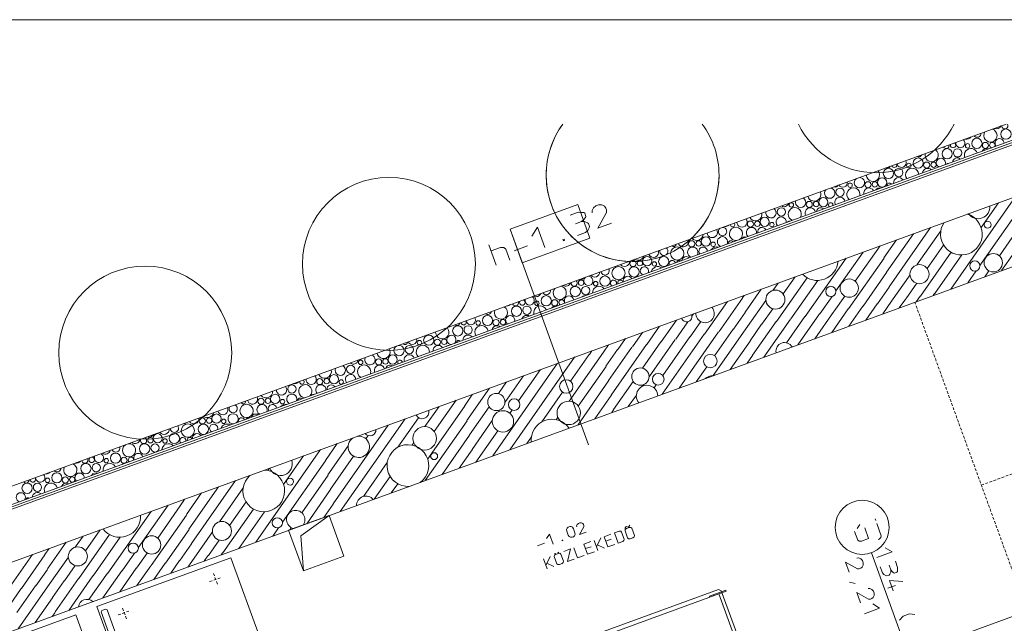
# Model space of a CAD drawing. Units: millimetres. Extents: x 0 to 84150, y 0 to 59010.
# Drawn here: x 18382 to 36608, y 47843 to 59010 of the extents above; entities that cross this region are included whole.
import ezdxf

# ---------------------------------------------------------------- set-up
doc = ezdxf.new("R2010")
doc.units = ezdxf.units.MM
doc.linetypes.add('AUSGEZOGEN', pattern=[0, 0])
doc.linetypes.add('GESTRICHELT', pattern=[80, 50, -30])
for name, color, linetype, lineweight in [('1', 18, 'AUSGEZOGEN', 15), ('10', 254, 'AUSGEZOGEN', 15), ('3', 5, 'AUSGEZOGEN', 15), ('4', 252, 'AUSGEZOGEN', 15), ('5', 171, 'AUSGEZOGEN', 15)]:
    doc.layers.add(name, color=color, linetype=linetype, lineweight=lineweight)

msp = doc.modelspace()

# ---------------------------------------------------------------- linework, layer by layer
at = {"layer": '1', "linetype": 'AUSGEZOGEN'}
for p, q in [((0, 59010), (83900, 59010)), ((12973.05, 45783.35), (44009.53, 57079.72)), ((40500.93, 57079.72), (13540.85, 47267.03))]:
    msp.add_line(p, q, dxfattribs=at)
for centre in [(25216.5, 54492.33), (20706.17, 52850)]:
    msp.add_circle(centre, 1600, dxfattribs=at)
for centre, radius, start, end in [((29726.77, 56134.62), 1600, 143.794176, 359.996176), ((29726.77, 56134.62), 1600, 0, 36.205), ((34237.05, 57776.95), 1599.98, 205.834593, 334.164593)]:
    msp.add_arc(centre, radius, start, end, dxfattribs=at)
at = {"layer": '10', "linetype": 'AUSGEZOGEN'}
for p, q in [((19809.5, 48151.88), (22290.32, 49054.88)), ((22290.32, 49054.88), (22837.6, 47551.35)), ((28799.52, 47552.62), (31317.93, 48469.32)), ((28845.7, 47484.35), (31458.1, 48435.15)), ((31451.2, 48453.87), (31150.5, 48344.53)), ((31150.5, 48344.53), (31157.3, 48325.73)), ((31225.65, 48371.88), (31232.5, 48353.02)), ((31317.93, 48469.32), (31369.2, 48445.35)), ((31326.53, 48387.27), (31983.18, 46583.07)), ((32053.25, 46565.95), (31369.2, 48445.35)), ((31458.1, 48435.15), (31451.2, 48453.87)), ((20356.78, 46648.47), (19809.5, 48151.88)), ((16942.3, 47095.4), (19423.1, 47998.42)), ((19423.1, 47998.42), (19970.33, 46494.83)), ((19888.18, 48052.83), (19900.13, 48078.47)), ((19888.18, 48052.83), (20351.97, 46778.6)), ((19900.13, 48078.47), (19975.3, 48105.75)), ((19975.3, 48105.75), (20000.9, 48093.82)), ((20000.9, 48093.82), (20464.73, 46819.62))]:
    msp.add_line(p, q, dxfattribs=at)
at = {"layer": '10', "linetype": 'GESTRICHELT'}
for p, q in [((21897.45, 48613.95), (22122.98, 48696.02)), ((21969.18, 48767.67), (22051.25, 48542.22)), ((20359.8, 47926.6), (20277.73, 48152)), ((20206, 47998.28), (20431.52, 48080.33))]:
    msp.add_line(p, q, dxfattribs=at)
at = {"layer": '3', "linetype": 'AUSGEZOGEN'}
for p, q in [((28571.1, 55392.89), (28721.45, 55447.61)), ((28778.87, 55445.81), (28721.45, 55447.61)), ((28822.01, 55441.64), (28778.87, 55445.81)), ((28841.76, 55428.97), (28822.01, 55441.64)), ((28862.74, 55371.33), (28841.76, 55428.97)), ((29004.41, 55527.9), (28980.42, 55479.44)), ((28981.65, 55434.48), (28980.42, 55479.44)), ((29047.23, 55566.19), (29004.41, 55527.9)), ((29097.35, 55584.43), (29047.23, 55566.19)), ((29083.8, 55153.82), (29246.24, 55445.65)), ((29154.76, 55582.62), (29097.35, 55584.43)), ((29204.29, 55560.92), (29154.76, 55582.62)), ((29232.25, 55525.69), (29204.29, 55560.92)), ((29232.25, 55525.69), (29245.02, 55490.61)), ((29245.02, 55490.61), (29246.24, 55445.65)), ((28669.87, 55235.87), (28783.47, 55277.22)), ((28783.47, 55277.22), (28826.3, 55315.5)), ((28839.98, 55277.92), (28783.47, 55277.22)), ((28826.3, 55315.5), (28855.75, 55348.93)), ((28890.41, 55253.71), (28839.98, 55277.92)), ((28855.75, 55348.93), (28862.74, 55371.33)), ((28911.07, 55238.52), (28890.41, 55253.71)), ((28931.14, 55183.4), (28911.07, 55238.52)), ((29334.4, 55245.04), (29083.8, 55153.82)), ((27459.85, 55133.35), (28911.17, 51145.95)), ((27966.32, 55172.77), (27860.35, 55006.49)), ((28103.13, 54796.89), (27966.32, 55172.77)), ((28707.9, 55017.01), (28858.26, 55071.74)), ((28858.26, 55071.74), (28901.08, 55110.02)), ((28901.08, 55110.02), (28925.07, 55158.48)), ((28925.07, 55158.48), (28931.14, 55183.4)), ((28438.32, 54941.59), (28461.7, 54950.1)), ((28445.61, 54921.54), (28438.32, 54941.59)), ((28469, 54930.06), (28445.61, 54921.54)), ((28461.7, 54950.1), (28469, 54930.06)), ((27067.51, 54845.63), (27204.32, 54469.75)), ((27108.56, 54732.86), (27282.3, 54796.1)), ((27342.15, 54798.02), (27282.3, 54796.1)), ((27380.13, 54766.44), (27342.15, 54798.02)), ((27454.92, 54560.96), (27380.13, 54766.44)), ((27532.79, 54736.87), (27783.39, 54828.08)), ((34218.13, 49773.74), (34228.39, 49745.55)), ((28505.95, 49580.32), (28516.23, 49603.93)), ((28508.1, 49548.48), (28505.95, 49580.32)), ((28516.23, 49603.93), (28537.58, 49623.05)), ((28537.58, 49623.05), (28562.57, 49632.15)), ((28562.57, 49632.15), (28591.21, 49631.22)), ((28591.21, 49631.22), (28615.93, 49620.36)), ((28615.93, 49620.36), (28633.08, 49593.96)), ((28633.08, 49593.96), (28660.44, 49518.79)), ((28703.7, 49672.16), (28691.75, 49647.95)), ((28692.38, 49625.48), (28691.75, 49647.95)), ((28725.04, 49691.28), (28703.7, 49672.16)), ((28750.04, 49700.38), (28725.04, 49691.28)), ((28743.46, 49485.15), (28824.38, 49630.95)), ((28778.68, 49699.46), (28750.04, 49700.38)), ((28803.4, 49688.59), (28778.68, 49699.46)), ((28817.36, 49670.97), (28803.4, 49688.59)), ((28817.36, 49670.97), (28823.74, 49653.43)), ((28823.74, 49653.43), (28824.38, 49630.95)), ((29585.72, 49599.8), (29610.84, 49634.49)), ((29591.35, 49579.15), (29586.98, 49554.86)), ((29615.27, 49596.37), (29591.35, 49579.15)), ((29652.37, 49624.06), (29610.84, 49634.49)), ((29615.27, 49596.37), (29665.26, 49614.57)), ((29677.49, 49658.75), (29652.37, 49624.06)), ((29665.26, 49614.57), (29694.66, 49616.75)), ((29711.96, 49600.35), (29694.66, 49616.75)), ((29759.84, 49468.79), (29711.96, 49600.35)), ((33931.21, 49669.31), (33885.66, 49599.52)), ((34024.64, 49607.54), (34096.46, 49410.2)), ((34330.99, 49463.64), (34248.91, 49689.17)), ((28185.96, 49495.08), (28133.16, 49412.01)), ((28254.37, 49307.14), (28185.96, 49495.08)), ((28535.46, 49473.3), (28508.1, 49548.48)), ((28554.29, 49447.52), (28535.46, 49473.3)), ((28577.34, 49436.04), (28554.29, 49447.52)), ((28605.98, 49435.11), (28577.34, 49436.04)), ((28630.97, 49444.21), (28605.98, 49435.11)), ((28652.32, 49463.33), (28630.97, 49444.21)), ((28664.27, 49487.54), (28652.32, 49463.33)), ((28660.44, 49518.79), (28664.27, 49487.54)), ((28743.46, 49485.15), (28868.43, 49530.64)), ((29139.52, 49423.21), (29059.23, 49254.94)), ((29202.01, 49445.96), (29326.99, 49491.44)), ((29270.41, 49258.02), (29202.01, 49445.96)), ((29233.02, 49360.76), (29333, 49397.15)), ((29389.48, 49514.19), (29476.13, 49545.73)), ((29389.48, 49514.19), (29457.88, 49326.25)), ((29506.44, 49545.41), (29476.13, 49545.73)), ((29524.49, 49532.12), (29506.44, 49545.41)), ((29572.83, 49399.3), (29524.49, 49532.12)), ((29567.55, 49377.52), (29572.83, 49399.3)), ((29586.98, 49554.86), (29634.86, 49423.3)), ((29634.86, 49423.3), (29653.82, 49407.5)), ((29683.68, 49408.43), (29653.82, 49407.5)), ((29683.68, 49408.43), (29733.67, 49426.63)), ((29733.67, 49426.63), (29757.14, 49445.1)), ((29759.84, 49468.79), (29757.14, 49445.1)), ((33893.47, 49383.15), (33836.7, 49539.14)), ((34096.46, 49410.2), (33963.65, 49361.86)), ((34291.6, 49400.35), (34271.55, 49393.06)), ((34323.71, 49429.07), (34291.6, 49400.35)), ((34330.99, 49463.64), (34323.71, 49429.07)), ((27969.87, 49277.37), (28094.84, 49322.86)), ((28421.52, 49379.33), (28433.19, 49383.58)), ((28425.17, 49369.31), (28421.52, 49379.33)), ((28436.84, 49373.55), (28425.17, 49369.31)), ((28433.19, 49383.58), (28436.84, 49373.55)), ((28452.13, 49173.02), (28577.11, 49218.51)), ((28577.11, 49218.51), (28520.54, 48985.09)), ((28639.6, 49241.26), (28708.01, 49053.32)), ((28827.07, 49309.49), (28952.05, 49354.98)), ((28895.48, 49121.55), (28827.07, 49309.49)), ((28858.08, 49224.29), (28958.06, 49260.68)), ((29014.54, 49377.72), (29082.94, 49189.78)), ((29078.74, 49294.67), (29207.92, 49235.27)), ((29395.39, 49303.51), (29270.41, 49258.02)), ((29457.88, 49326.25), (29544.53, 49357.79)), ((29544.53, 49357.79), (29567.55, 49377.52)), ((33923.1, 49364.13), (33893.47, 49383.15)), ((33963.65, 49361.86), (33923.1, 49364.13)), ((34529.76, 49162.5), (34405.06, 49241.98)), ((28077.2, 49036.56), (28145.6, 48848.62)), ((28202.18, 49082.05), (28121.89, 48913.77)), ((28279.06, 49101.52), (28274.7, 49077.23)), ((28274.7, 49077.23), (28322.58, 48945.67)), ((28302.99, 49118.74), (28279.06, 49101.52)), ((28296.15, 49137.54), (28287.82, 49134.5)), ((28287.82, 49134.5), (28290.1, 49128.24)), ((28290.1, 49128.24), (28298.43, 49131.27)), ((28298.43, 49131.27), (28296.15, 49137.54)), ((28302.99, 49118.74), (28352.98, 49136.94)), ((28354.48, 49158.76), (28346.14, 49155.73)), ((28346.14, 49155.73), (28348.42, 49149.47)), ((28348.42, 49149.47), (28356.76, 49152.5)), ((28352.98, 49136.94), (28382.38, 49139.12)), ((28356.76, 49152.5), (28354.48, 49158.76)), ((28399.68, 49122.72), (28382.38, 49139.12)), ((28447.56, 48991.16), (28399.68, 49122.72)), ((28645.52, 49030.58), (28520.54, 48985.09)), ((28708.01, 49053.32), (28832.98, 49098.81)), ((29020.45, 49167.04), (28895.48, 49121.55)), ((33881.09, 49051.29), (33914.81, 49052.21)), ((33951.15, 49034.23), (33914.81, 49052.21)), ((33979.87, 49002.11), (33951.15, 49034.23)), ((34247.85, 49059.89), (34529.76, 49162.5)), ((28141.39, 48953.51), (28270.58, 48894.11)), ((28322.58, 48945.67), (28341.54, 48929.87)), ((28371.4, 48930.8), (28341.54, 48929.87)), ((28371.4, 48930.8), (28421.39, 48949)), ((28421.39, 48949), (28444.86, 48967.47)), ((28444.86, 48967.47), (28447.56, 48991.16)), ((33670.6, 48974.68), (33739, 48786.74)), ((33670.6, 48974.68), (33889.46, 48852.86)), ((33923.18, 48853.78), (33889.46, 48852.86)), ((33949.5, 48863.35), (33923.18, 48853.78)), ((33949.5, 48863.35), (33975.92, 48884.32)), ((33975.92, 48884.32), (33992.2, 48921.46)), ((33993.55, 48964.52), (33979.87, 49002.11)), ((33992.2, 48921.46), (33993.55, 48964.52)), ((34310.33, 48888.24), (34351.37, 48775.48)), ((34474.47, 48916.77), (34505.48, 48831.57)), ((34592.24, 48990.85), (34633.28, 48878.08)), ((34631.92, 48835.02), (34633.28, 48878.08)), ((34351.37, 48775.48), (34380.08, 48743.36)), ((34380.08, 48743.36), (34416.43, 48725.38)), ((34416.43, 48725.38), (34435.11, 48720.82)), ((34435.11, 48720.82), (34476.46, 48735.87)), ((34476.46, 48735.87), (34487.84, 48751.37)), ((34487.84, 48751.37), (34506, 48789.19)), ((34505.48, 48831.57), (34534.2, 48799.46)), ((34506, 48789.19), (34505.48, 48831.57)), ((34534.2, 48799.46), (34559.26, 48777.36)), ((34559.26, 48777.36), (34576.07, 48772.13)), ((34576.07, 48772.13), (34619.29, 48787.86)), ((34619.29, 48787.86), (34628.8, 48802.67)), ((34628.8, 48802.67), (34631.92, 48835.02)), ((33740.54, 48607.1), (33846.09, 48580.24)), ((34086.3, 48487.48), (34120.02, 48488.4)), ((34156.36, 48470.41), (34120.02, 48488.4)), ((34453.97, 48493.57), (34594.93, 48544.88)), ((34484.35, 48632.33), (34552.75, 48444.39)), ((34729.5, 48613.72), (34484.35, 48632.33)), ((33875.81, 48410.86), (33944.21, 48222.93)), ((33875.81, 48410.86), (34094.68, 48289.04)), ((34154.71, 48299.54), (34128.39, 48289.96)), ((34154.71, 48299.54), (34181.13, 48320.51)), ((34185.08, 48438.3), (34156.36, 48470.41)), ((34181.13, 48320.51), (34197.41, 48357.65)), ((34198.76, 48400.71), (34185.08, 48438.3)), ((34197.41, 48357.65), (34198.76, 48400.71)), ((34018.55, 48018.7), (34300.46, 48121.3)), ((34128.39, 48289.96), (34094.68, 48289.04)), ((34300.46, 48121.3), (34175.75, 48200.78)), ((34669.22, 47902.19), (34737.38, 47978.08)), ((34737.38, 47978.08), (34850.14, 48019.12)), ((34951.13, 48004.8), (34850.14, 48019.12))]:
    msp.add_line(p, q, dxfattribs=at)
at = {"layer": '4', "linetype": 'AUSGEZOGEN'}
for p, q in [((15583.58, 48989.6), (37811, 57079.72)), ((37811, 57079.72), (15583.58, 48989.6)), ((37694.1, 57079.72), (15599.1, 49037.8)), ((15614.57, 49086), (37577.13, 57079.72)), ((15734.57, 49470.2), (36641.57, 57079.72)), ((36641.57, 57079.72), (15734.57, 49470.2)), ((15898.38, 48125.12), (40500.93, 57079.72)), ((40500.93, 57079.72), (15898.38, 48125.12)), ((36815.37, 55738.28), (35615.37, 54024.53)), ((36954.9, 55602.8), (36157.4, 54463.92)), ((36500.85, 55623.8), (36179.57, 55165)), ((37002, 55335.42), (36515.9, 54641.15)), ((34928.2, 55051.42), (34427.98, 54337)), ((35242.78, 55165.87), (34475.12, 54069.62)), ((35432, 55101.48), (34991.37, 54472.15)), ((37049.18, 55068.07), (36558.92, 54367.95)), ((34613.7, 54936.95), (34380.85, 54604.4)), ((33992.45, 54710.83), (33490.25, 53993.63)), ((34306.98, 54825.28), (33848.72, 54170.87)), ((35624.3, 54706.67), (35057.05, 53896.55)), ((35484.38, 54841.53), (35179.92, 54406.75)), ((33677.93, 54596.35), (32924.6, 53520.52)), ((34382, 54597.75), (33726.77, 53661.95)), ((35824.1, 54657.33), (35324.4, 53943.68)), ((34429.18, 54330.4), (33994.12, 53709.13)), ((36086.2, 54362.2), (35929.9, 54139)), ((36322.4, 54364.83), (36244.4, 54253.47)), ((32419.8, 54138.42), (32324.18, 54001.88)), ((32957.13, 54236.4), (32389.85, 53426.23)), ((32734.32, 54252.92), (32512.78, 53936.42)), ((33156.93, 54187), (32657.25, 53473.4)), ((34862.53, 54288.2), (34522.3, 53802.22)), ((34988.5, 54133.35), (34789.65, 53849.4)), ((31807.98, 53599.32), (32105.3, 54023.95)), ((34476.3, 54063), (34261.53, 53756.27)), ((31484, 53797.83), (31059.6, 53191.67)), ((31761.98, 53860.07), (31326.98, 53238.82)), ((31790.77, 53909.48), (31760.8, 53866.72)), ((32195.37, 53817.88), (31855.12, 53331.95)), ((33419.05, 53891.93), (33192, 53567.67)), ((33655.25, 53894.55), (33459.38, 53614.83)), ((34522.3, 53802.22), (34357.3, 53566.6)), ((34783.05, 53848.23), (34664, 53678.23)), ((35050.4, 53895.35), (34978.52, 53792.73)), ((35317.8, 53942.52), (35293.05, 53907.2)), ((31809.12, 53592.73), (31594.32, 53285.95)), ((32321.33, 53663.07), (32122.5, 53379.13)), ((33452.78, 53613.68), (33099.18, 53108.68)), ((33720.12, 53660.8), (33413.7, 53223.15)), ((33987.53, 53707.95), (33728.2, 53337.62)), ((34254.9, 53755.12), (34042.78, 53452.12)), ((30540.45, 53454.4), (30257.45, 53050.23)), ((30751.9, 53421.63), (30524.85, 53097.4)), ((30988.1, 53424.22), (30792.2, 53144.53)), ((30854.97, 53568.87), (30823.1, 53523.35)), ((32383.25, 53425.07), (31948.25, 52803.8)), ((32650.65, 53472.22), (32155.6, 52765.23)), ((32918, 53519.35), (32577.33, 53032.83)), ((33185.37, 53566.53), (32784.65, 52994.2)), ((29911.4, 53225.42), (29722.7, 52955.95)), ((30225.93, 53339.93), (29990.1, 53003.07)), ((31320.37, 53237.67), (30590.77, 52195.73)), ((31855.12, 53331.95), (31219.8, 52424.62)), ((31587.73, 53284.8), (31243.05, 52792.52)), ((32115.9, 53377.92), (31901.1, 53071.2)), ((29596.9, 53110.95), (29455.32, 52908.8)), ((30250.85, 53049.08), (29910.17, 52562.55)), ((30518.2, 53096.23), (30031.57, 52401.2)), ((31052.98, 53190.52), (30276.25, 52081.23)), ((30785.6, 53143.35), (30284.32, 52427.48)), ((31902.25, 53064.55), (31534.32, 52539.13)), ((29187.93, 52861.67), (28551.2, 51952.33)), ((28975.6, 52884.83), (28927.18, 52815.68)), ((29282.38, 52996.48), (29187.93, 52861.67)), ((29448.72, 52907.62), (29233.92, 52600.87)), ((29716.1, 52954.8), (29281.1, 52333.52)), ((29983.45, 53001.93), (29328.2, 52066.15)), ((28653.2, 52767.35), (27453.3, 51053.75)), ((28920.57, 52814.53), (28575.9, 52322.22)), ((28661.1, 52770.35), (28659.8, 52768.52)), ((31949.4, 52797.2), (31848.85, 52653.6)), ((28338.78, 52653.07), (27138.78, 50939.27)), ((28024.25, 52538.6), (27617.18, 51957.15)), ((29235.1, 52594.27), (28722.2, 51861.82)), ((31099.77, 52587.92), (30905.3, 52310.15)), ((27395.2, 52309.62), (27243, 52092.27)), ((27709.72, 52424.13), (27364.4, 51930.92)), ((29282.25, 52326.93), (28711.4, 51511.67)), ((29739.38, 52318.63), (29375.37, 51798.75)), ((27080.7, 52195.15), (26661.05, 51595.83)), ((29932.53, 52259.75), (29910.7, 52228.55)), ((30165.5, 52257.75), (30123.7, 52198.07)), ((26459.4, 51969.03), (26055.05, 51391.55)), ((26766.17, 52080.68), (26613.9, 51863.23)), ((28432.58, 52117.6), (28049.77, 51570.87)), ((29329.38, 52059.53), (29025.93, 51626.15)), ((29796.57, 52065.62), (29647.2, 51852.27)), ((26144.9, 51854.55), (25884.05, 51482.03)), ((26615.1, 51856.6), (25934.1, 50884.03)), ((27072.2, 51848.33), (26708.2, 51328.47)), ((27265.37, 51789.48), (27243.52, 51758.28)), ((27498.32, 51787.48), (27456.53, 51727.8)), ((29376.53, 51792.15), (29340.45, 51740.62)), ((25515.85, 51625.6), (24315.85, 49911.8)), ((25765.4, 51647.33), (25382.58, 51100.55)), ((26662.2, 51589.22), (25888.45, 50484.2)), ((27129.4, 51595.33), (26755.32, 51061.08)), ((28343.78, 51656.02), (28311.93, 51610.55)), ((25201.33, 51511.13), (24182.45, 50056.02)), ((27230.93, 51405.6), (26824.25, 50824.8)), ((24831.17, 51317.15), (24789.38, 51257.48)), ((26709.38, 51321.82), (26203, 50598.68)), ((27853.65, 51290.8), (27767.85, 51168.23)), ((23951, 51056.02), (22751, 49342.27)), ((24257.78, 51167.67), (24041.05, 50858.15)), ((24462.25, 51125.02), (24088.18, 50590.8)), ((25676.57, 51185.73), (25644.77, 51140.28)), ((26756.5, 51054.48), (26517.53, 50713.15)), ((24042.2, 50851.55), (23244.72, 49712.67)), ((23636.5, 50941.55), (23266.9, 50413.75)), ((24563.78, 50935.33), (24135.32, 50323.42)), ((23007.45, 50712.6), (22977.6, 50670)), ((25186.5, 50820.52), (24745.85, 50191.2)), ((24089.32, 50584.2), (23603.2, 49889.93)), ((25238.85, 50560.55), (24944.9, 50140.75)), ((22063.85, 50369.15), (21515.3, 49585.75)), ((22378.38, 50483.63), (21562.45, 49318.35)), ((22519.32, 50350.2), (22078.65, 49720.92)), ((24136.5, 50316.8), (23694.57, 49685.68)), ((25378.8, 50425.73), (25259.4, 50255.23)), ((25578.58, 50376.35), (25573.92, 50369.72)), ((21434.8, 50140.23), (21421, 50120.52)), ((21749.32, 50254.67), (21468.18, 49853.12)), ((21128.1, 50028.55), (20577.58, 49242.35)), ((21422.18, 50113.87), (20936.05, 49419.62)), ((22711.6, 49955.42), (22144.38, 49145.28)), ((22571.7, 50090.28), (22267.25, 49655.47)), ((24183.65, 50049.43), (24009.1, 49800.15)), ((20813.52, 49914.08), (20011.93, 48769.27)), ((21469.32, 49846.53), (20814.1, 48910.73)), ((22911.4, 49906.02), (22436.5, 49227.8)), ((24110.8, 49837.2), (23359.05, 49563.55)), ((24110.8, 49837.2), (23583.98, 49460.95)), ((24384.4, 49085.42), (24110.8, 49837.2)), ((21516.45, 49579.13), (21081.45, 48957.88)), ((23173.52, 49610.95), (23065.52, 49456.75)), ((23409.72, 49613.6), (23380.05, 49571.2)), ((19555.45, 49456.2), (19411.5, 49250.6)), ((20044.45, 49485.15), (19477.17, 48675)), ((19600.1, 49185.2), (19869.97, 49570.68)), ((20244.25, 49435.75), (19744.57, 48722.12)), ((21949.85, 49536.93), (21609.6, 49051)), ((23359.05, 49563.55), (23632.65, 48811.8)), ((23632.65, 48811.8), (23583.98, 49460.95)), ((18926.4, 49227.22), (18848.12, 49115.42)), ((18895.3, 48848.07), (19240.92, 49341.72)), ((21563.6, 49311.75), (21348.85, 49005)), ((22075.8, 49382.12), (21876.98, 49098.12)), ((18619.65, 49115.6), (18146.9, 48440.42)), ((18849.3, 49108.82), (18414.3, 48487.55)), ((19282.7, 49066.63), (18942.4, 48580.73)), ((20506.37, 49140.68), (20279.32, 48816.42)), ((20742.58, 49143.28), (20546.7, 48863.55)), ((21609.6, 49051), (21492.93, 48884.35)), ((21870.37, 49096.95), (21799.65, 48996)), ((22137.73, 49144.13), (22114.18, 49110.47)), ((23632.65, 48811.8), (24384.4, 49085.42)), ((19408.65, 48911.8), (19209.8, 48627.83)), ((20540.1, 48862.4), (20234.8, 48426.42)), ((20807.45, 48909.55), (20549.32, 48540.92)), ((21074.85, 48956.72), (20863.85, 48655.4)), ((21342.2, 49003.82), (21178.38, 48769.88)), ((18896.45, 48841.48), (18681.65, 48534.72)), ((19470.57, 48673.82), (19035.57, 48052.55)), ((19737.93, 48720.95), (19291.25, 48083)), ((20005.33, 48768.12), (19664.65, 48281.6)), ((20272.7, 48815.28), (19920.3, 48311.95)), ((18407.7, 48486.4), (17726.4, 47513.42)), ((18675.05, 48533.55), (18330.37, 48041.27)), ((18942.4, 48580.73), (18355.45, 47742.4)), ((19203.2, 48626.67), (18988.4, 48319.93)), ((18989.57, 48313.33), (18669.97, 47856.88)), ((19036.72, 48045.95), (18984.5, 47971.35))]:
    msp.add_line(p, q, dxfattribs=at)
at = {"layer": '4', "linetype": 'GESTRICHELT'}
for p, q in [((42954.8, 31794.07), (34951.53, 53782.88)), ((36182.8, 50400), (38062.2, 51084.03))]:
    msp.add_line(p, q, dxfattribs=at)
at = {"layer": '4', "linetype": 'AUSGEZOGEN'}
for centre, radius in [((36637.78, 56893.15), 95.4), ((35928.18, 56675.55), 41.35), ((36100.37, 56722.08), 94.6), ((36258.45, 56683.82), 57.15), ((35550.37, 56529.15), 95.4), ((35742.4, 56546.8), 76.73), ((34840.77, 56311.55), 41.35), ((35012.98, 56358.07), 94.6), ((35171, 56319.83), 57.15), ((35298.7, 56326.95), 50.15), ((34462.93, 56165.15), 95.4), ((34655, 56182.8), 76.73), ((33753.32, 55947.55), 41.35), ((34083.6, 55955.87), 57.15), ((34211.25, 55962.95), 50.15), ((34346, 55998.4), 85.12), ((33567.6, 55818.8), 76.73), ((32665.93, 55583.6), 41.35), ((32996.2, 55591.88), 57.15), ((33123.85, 55598.95), 50.15), ((33258.6, 55634.43), 85.12), ((32480.17, 55454.83), 76.73), ((31908.78, 55227.88), 57.15), ((32036.45, 55234.95), 50.15), ((32171.17, 55270.42), 85.12), ((32305.93, 55219.6), 41.35), ((36299.2, 55216.4), 64.35), ((30821.37, 54863.87), 57.15), ((30949, 54870.95), 50.15), ((31083.78, 54906.42), 85.12), ((31218.52, 54855.6), 41.35), ((30553.58, 54684.27), 122.45), ((36403.6, 54513.92), 169.73), ((29733.98, 54499.88), 57.15), ((29861.6, 54507), 50.15), ((29996.37, 54542.43), 85.12), ((30131.1, 54491.6), 41.35), ((30303.3, 54538.12), 94.6), ((36063.45, 54453.92), 94.47), ((29466.13, 54320.28), 122.45), ((29753.3, 54345.2), 95.4), ((35038.1, 54302.35), 176.13), ((28774.2, 54143), 50.15), ((29043.7, 54127.6), 41.35), ((29215.9, 54174.13), 94.6), ((33736.4, 54043.6), 169.73), ((28665.85, 53981.2), 95.4), ((28857.93, 53998.82), 76.73), ((32370.93, 53832.03), 176.13), ((33396.3, 53983.63), 94.47), ((27956.25, 53763.6), 41.35), ((28128.5, 53810.12), 94.6), ((28286.53, 53771.93), 57.15), ((27578.45, 53617.22), 95.4), ((27770.52, 53634.83), 76.73), ((26868.85, 53399.62), 41.35), ((27041.05, 53446.13), 94.6), ((27199.12, 53407.92), 57.15), ((27326.77, 53415), 50.15), ((26491.05, 53253.23), 95.4), ((26683.1, 53270.87), 76.73), ((25781.45, 53035.62), 41.35), ((25953.65, 53082.15), 94.6), ((26111.7, 53043.92), 57.15), ((26239.38, 53051), 50.15), ((25595.7, 52906.88), 76.73), ((24694, 52671.63), 41.35), ((25024.3, 52679.93), 57.15), ((25151.93, 52687.03), 50.15), ((25286.7, 52722.48), 85.12), ((31165.85, 52694.13), 125.08), ((24508.25, 52542.88), 76.73), ((29872, 52407.52), 159.67), ((23936.9, 52315.92), 57.15), ((24064.52, 52323.02), 50.15), ((24199.3, 52358.47), 85.12), ((24334, 52307.62), 41.35), ((28498.7, 52223.8), 125.08), ((30202.13, 52358.55), 107.27), ((23420.85, 52178.87), 76.73), ((22849.45, 51951.95), 57.15), ((22977.13, 51959.03), 50.15), ((23111.85, 51994.48), 85.12), ((23246.6, 51943.63), 41.35), ((27204.85, 51937.22), 159.67), ((27534.97, 51888.28), 107.27), ((28545.85, 51735.33), 217.07), ((22581.65, 51772.35), 122.45), ((27326.5, 51578.75), 197.75), ((21762.05, 51587.95), 57.15), ((21889.7, 51595.02), 50.15), ((22024.45, 51630.52), 85.12), ((22159.2, 51579.67), 41.35), ((21494.25, 51408.35), 122.45), ((21781.37, 51433.28), 95.4), ((25878.7, 51265), 217.07), ((20802.3, 51231.02), 50.15), ((20937.05, 51266.53), 85.12), ((21071.77, 51215.68), 41.35), ((21243.98, 51262.15), 94.6), ((20693.98, 51069.27), 95.4), ((20886, 51086.93), 76.73), ((19984.38, 50851.67), 41.35), ((20156.58, 50898.2), 94.6), ((20314.6, 50859.95), 57.15), ((26053.7, 50935.42), 64.35), ((19606.52, 50705.28), 95.4), ((19798.6, 50722.92), 76.73), ((18896.93, 50487.67), 41.35), ((19069.18, 50534.2), 94.6), ((19227.2, 50495.95), 57.15), ((19354.85, 50503.07), 50.15), ((23386.53, 50465.12), 64.35), ((18519.12, 50341.27), 95.4), ((18711.2, 50358.92), 76.73), ((23150.77, 49702.67), 94.47), ((22125.4, 49551.08), 176.13), ((20823.72, 49292.35), 169.73), ((19458.25, 49080.8), 176.13), ((20483.6, 49232.4), 94.47)]:
    msp.add_circle(centre, radius, dxfattribs=at)
for centre, radius, start, end in [((29726.77, 56134.62), 1600, 143.794176, 179.999176), ((29726.77, 56134.62), 1600, 0, 36.205), ((34237.05, 57776.95), 1599.98, 205.834593, 269.999593), ((34237.05, 57776.95), 1600, 270, 334.165), ((36618.45, 57047.83), 57.18, 177.303714, 33.856714), ((36102.4, 56910.8), 76.71, 219.552157, 0.485157), ((36350.65, 56868.23), 122.43, 145.855657, 74.164657), ((36460.37, 57086.02), 94.57, 245.863418, 334.158418), ((35531, 56683.82), 57.12, 207.865985, 12.145985), ((35658.7, 56690.95), 50.17, 164.448378, 55.591378), ((35793.4, 56726.4), 85.07, 170.480102, 49.538102), ((35910.37, 56893.15), 95.42, 251.568849, 328.414849), ((36386.1, 56690.95), 50.15, 323.040981, 256.963981), ((36520.85, 56726.4), 85.08, 359.885516, 220.108516), ((35015, 56546.8), 76.7, 246.365917, 333.628917), ((35263.2, 56504.22), 122.41, 165.471082, 54.499082), ((35990.65, 56504.22), 122.43, 19.158637, 200.867637), ((36277.78, 56529.15), 95.42, 69.882488, 150.146488), ((34571.25, 56326.95), 50.14, 200.795467, 19.190467), ((34706, 56362.4), 85.08, 191.835591, 28.164591), ((35433.4, 56362.4), 85.14, 335.984898, 244.009898), ((35568.18, 56311.55), 41.37, 77.122684, 142.888684), ((35740.37, 56358.07), 94.64, 51.835633, 168.171633), ((34175.8, 56140.23), 122.43, 181.170094, 38.810094), ((34443.6, 56319.83), 57.16, 241.242343, 338.790343), ((34903.2, 56140.23), 122.43, 4.985552, 215.025552), ((35190.37, 56165.15), 95.39, 46.856374, 173.172374), ((25216.5, 54492.33), 1600, 90, 180), ((25216.5, 54492.33), 1600, 0, 90), ((29726.77, 56134.62), 1600, 180, 270), ((29726.77, 56134.62), 1600, 270, 360), ((33618.6, 55998.4), 85.08, 212.066773, 7.958773), ((33925.57, 55994.08), 94.62, 125.332832, 94.679832), ((34480.77, 55947.55), 41.35, 26.732365, 193.253365), ((34652.98, 55994.08), 94.61, 32.24034, 187.78134), ((33088.4, 55776.27), 122.45, 195.498063, 24.499063), ((33375.52, 55801.15), 95.43, 137.777602, 82.212602), ((33483.85, 55962.95), 50.16, 237.545451, 342.446451), ((33815.8, 55776.27), 122.44, 349.78221, 230.20921), ((34102.93, 55801.15), 95.4, 27.953784, 192.051784), ((34295, 55818.8), 76.72, 74.324386, 145.659386), ((32531.17, 55634.43), 85.09, 234.079558, 345.900558), ((32838.12, 55630.07), 94.58, 159.54747, 60.43947), ((33393.32, 55583.6), 41.39, 342.742586, 237.288586), ((33565.57, 55630.07), 94.59, 14.04212, 205.94212), ((32000.97, 55412.27), 122.42, 209.530096, 10.462096), ((32288.1, 55437.2), 95.38, 165.159515, 54.838515), ((32728.4, 55412.27), 122.41, 331.653277, 248.335277), ((33015.52, 55437.2), 95.41, 9.916485, 210.083485), ((33207.6, 55454.83), 76.69, 45.026416, 175.018416), ((35813.45, 55043.02), 385.91, 146.391053, 73.601053), ((36124.2, 55545.95), 217.06, 214.862269, 5.141269), ((31578.52, 55219.6), 41.39, 176.772557, 43.237557), ((31750.73, 55266.08), 94.63, 180.5328, 39.4558), ((32478.12, 55266.08), 94.61, 355.192102, 224.811102), ((32636.2, 55227.88), 57.17, 81.551, 138.461), ((31200.7, 55073.2), 95.42, 185.032423, 34.970423), ((31392.78, 55090.83), 76.71, 125.919737, 94.096737), ((31443.78, 55270.42), 85.11, 265.687519, 314.295519), ((31640.97, 55048.28), 122.42, 297.607477, 282.401477), ((31928.1, 55073.2), 95.43, 350.786411, 229.219411), ((32120.17, 55090.83), 76.69, 21.895746, 198.111746), ((30663.3, 54902.12), 94.62, 199.028567, 20.988567), ((30913.58, 55048.28), 122.44, 224.17937, 355.82237), ((31390.73, 54902.12), 94.63, 332.638812, 247.331812), ((31548.78, 54863.87), 57.19, 40.908831, 179.127831), ((31811.17, 54906.42), 85.12, 75.487024, 144.463024), ((30113.3, 54709.2), 95.45, 203.121345, 16.864345), ((30305.32, 54726.82), 76.7, 165.094086, 54.884086), ((30491.1, 54855.6), 41.35, 219.179228, 0.831228), ((30840.7, 54709.2), 95.39, 326.774699, 253.238699), ((31032.78, 54726.82), 76.68, 359.148136, 220.859136), ((31280.97, 54684.27), 122.41, 72.833609, 147.140609), ((29575.9, 54538.12), 94.63, 217.373669, 2.622669), ((29826.13, 54684.27), 122.4, 240.819459, 339.199459), ((30461.37, 54499.88), 57.18, 10.478706, 209.545706), ((30589, 54507), 50.12, 53.232988, 166.758988), ((30723.78, 54542.43), 85.1, 48.248489, 171.771489), ((33146.3, 54572.75), 385.91, 224.440425, 355.559425), ((20706.17, 52850), 1600, 90, 180), ((20706.17, 52850), 1600, 0, 90), ((25216.5, 54492.33), 1600, 180, 270), ((25216.5, 54492.33), 1600, 270, 360), ((29025.85, 54345.2), 95.4, 221.587651, 358.420651), ((29217.93, 54362.83), 76.73, 189.474599, 30.515599), ((29945.32, 54362.83), 76.71, 331.81459, 248.22059), ((30193.58, 54320.28), 122.45, 53.568066, 166.430066), ((28488.5, 54174.13), 94.65, 237.898369, 342.095369), ((28646.53, 54135.92), 57.19, 166.160573, 53.833573), ((28738.72, 54320.28), 122.43, 263.848435, 316.151435), ((28908.92, 54178.42), 85.13, 126.468764, 93.495764), ((29373.98, 54135.92), 57.16, 336.435484, 243.493484), ((29501.6, 54143), 50.16, 17.25726, 202.69026), ((29636.37, 54178.42), 85.12, 27.043709, 192.987709), ((28130.52, 53998.82), 76.71, 211.904039, 8.064039), ((28378.72, 53956.27), 122.42, 137.058874, 82.937874), ((29106.13, 53956.27), 122.46, 37.98168, 181.99868), ((27559.12, 53771.93), 57.17, 198.067308, 21.993308), ((27686.77, 53779), 50.14, 149.030364, 70.943364), ((27821.53, 53814.48), 85.11, 162.586941, 57.444941), ((27938.45, 53981.2), 95.43, 242.916753, 337.077753), ((28414.2, 53779), 50.14, 339.960264, 239.998264), ((28548.92, 53814.48), 85.12, 6.746802, 213.271802), ((28855.9, 53810.12), 94.62, 91.211147, 128.784147), ((27043.1, 53634.83), 76.69, 236.612479, 343.413479), ((27291.33, 53592.33), 122.4, 159.738153, 60.287153), ((27401.05, 53810.12), 94.6, 268.455442, 311.563442), ((28018.72, 53592.33), 122.41, 23.708709, 196.291709), ((28305.85, 53617.22), 95.4, 80.101264, 139.898264), ((31069.25, 53573.33), 169.75, 175.980035, 44.033035), ((26599.38, 53415), 50.18, 189.556185, 30.449185), ((26734.1, 53450.47), 85.12, 185.115814, 34.856814), ((26851.05, 53617.22), 95.42, 283.79304, 296.16804), ((27461.53, 53450.47), 85.07, 344.544031, 235.451031), ((27768.5, 53446.13), 94.61, 59.124527, 160.885527), ((30729.12, 53513.35), 94.47, 194.467263, 25.553263), ((26203.9, 53228.33), 122.43, 176.281496, 43.729496), ((26471.7, 53407.92), 57.16, 229.242154, 350.800154), ((26931.33, 53228.33), 122.41, 9.660089, 210.329089), ((27218.45, 53253.23), 95.37, 53.631177, 166.377177), ((25511.93, 53051), 50.13, 224.490825, 355.526825), ((25646.7, 53086.48), 85.14, 205.409238, 14.586238), ((25955.7, 53270.87), 76.7, 280.288812, 299.679812), ((26374.1, 53086.48), 85.11, 311.384769, 268.619769), ((26508.85, 53035.62), 41.36, 40.715486, 179.293486), ((26681.05, 53082.15), 94.62, 38.357199, 181.647199), ((25116.5, 52864.32), 122.45, 190.88323, 29.11423), ((25403.6, 52889.22), 95.42, 119.197486, 100.769486), ((25843.9, 52864.32), 122.42, 354.953024, 225.043024), ((26131.05, 52889.22), 95.4, 33.936593, 186.070593), ((26323.1, 52906.88), 76.72, 90, 129.987), ((32539.18, 52877.8), 159.66, 29.162658, 190.833658), ((20706.17, 52850), 1599.99, 180, 270), ((20706.17, 52850), 1600, 270, 360), ((24559.3, 52722.48), 85.11, 226.442446, 353.537446), ((24866.25, 52718.15), 94.62, 151.238283, 68.780283), ((25421.45, 52671.63), 41.35, 358.323056, 221.637056), ((25593.65, 52718.15), 94.6, 19.944299, 200.047299), ((24029.1, 52500.33), 122.44, 204.913712, 15.096712), ((24316.2, 52525.23), 95.4, 157.623132, 62.366132), ((24756.5, 52500.33), 122.4, 338.137745, 241.847745), ((25043.6, 52525.23), 95.44, 15.865404, 204.172404), ((25235.7, 52542.88), 76.69, 53.376647, 166.625647), ((23471.85, 52358.47), 85.07, 252.804676, 327.226676), ((23606.6, 52307.62), 41.36, 160.833506, 59.069506), ((23778.8, 52354.15), 94.6, 174.132708, 45.873708), ((24506.25, 52354.15), 94.58, 1.556995, 218.453995), ((31213, 52205.6), 217.07, 89.635753, 130.354753), ((22941.65, 52136.32), 122.42, 219.248243, 0.753243), ((23228.78, 52161.23), 95.4, 178.846791, 41.153791), ((23669.1, 52136.32), 122.38, 314.298157, 265.688157), ((23956.2, 52161.23), 95.4, 357.338534, 222.684534), ((24148.25, 52178.87), 76.73, 29.241008, 190.726008), ((29993.7, 52049.03), 197.75, 0.382449, 219.620449), ((22519.2, 51943.63), 41.35, 205.238739, 14.724739), ((22691.4, 51990.15), 94.6, 193.074059, 26.925059), ((23418.8, 51990.15), 94.64, 340.803092, 239.207092), ((23576.9, 51951.95), 57.18, 51.875417, 168.192417), ((23839.3, 51994.48), 85.12, 89.932688, 130.119688), ((22141.37, 51797.22), 95.41, 197.253721, 22.726721), ((22333.45, 51814.88), 76.73, 155.582618, 64.413618), ((22868.78, 51797.22), 95.41, 335.694215, 244.324215), ((23060.85, 51814.88), 76.69, 6.792331, 213.205331), ((23309.1, 51772.35), 122.42, 81.260954, 138.748954), ((25831.5, 51753.52), 125.08, 205.62267, 14.39167), ((21603.98, 51626.15), 94.6, 211.245242, 8.749242), ((21854.25, 51772.35), 122.44, 235.01718, 344.98518), ((22331.4, 51626.15), 94.6, 308.584139, 271.411139), ((22489.45, 51587.95), 57.19, 20.257022, 199.712022), ((22617.13, 51595.02), 50.17, 68.031066, 151.969066), ((22751.85, 51630.52), 85.09, 56.024184, 163.980184), ((28235.1, 51232.4), 385.87, 34.944579, 185.053579), ((21053.98, 51433.28), 95.45, 215.391834, 4.590834), ((21246, 51450.92), 76.66, 181.936043, 38.055043), ((21431.77, 51579.67), 41.37, 254.522594, 325.468594), ((21973.45, 51450.92), 76.72, 341.794129, 238.181129), ((22221.65, 51408.35), 122.42, 59.244941, 160.749941), ((24867.78, 51417.95), 107.25, 214.31978, 5.66078), ((20516.57, 51262.15), 94.59, 230.731903, 349.276903), ((20674.6, 51223.95), 57.14, 153.246595, 66.665595), ((20766.8, 51408.35), 122.44, 254.874161, 325.142161), ((21402.05, 51223.95), 57.15, 348.831626, 231.172626), ((21529.7, 51231.02), 50.16, 28.496499, 191.511499), ((21664.45, 51266.53), 85.1, 33.701271, 186.280271), ((24659.32, 51108.42), 197.75, 122.598744, 97.385744), ((19966.52, 51069.27), 95.38, 235.356896, 344.643896), ((20158.6, 51086.93), 76.7, 204.58367, 15.47167), ((20406.8, 51044.35), 122.42, 123.978231, 95.992231), ((21134.25, 51044.35), 122.41, 42.86151, 177.12951), ((25567.93, 50762.08), 385.87, 306.106957, 273.898957), ((19587.2, 50859.95), 57.17, 188.114512, 31.874512), ((19714.85, 50867.08), 50.12, 123.617148, 96.369148), ((19849.6, 50902.52), 85.1, 153.717993, 66.274993), ((20442.3, 50867.08), 50.14, 353.345575, 226.648575), ((20577.05, 50902.52), 85.09, 13.462994, 206.540994), ((23211.5, 50794.72), 217.06, 201.94552, 18.05652), ((19071.2, 50722.92), 76.73, 227.942299, 352.036299), ((19319.4, 50680.35), 122.42, 153.407739, 66.573739), ((19429.18, 50898.2), 94.63, 255.758165, 324.224165), ((20046.8, 50680.35), 122.45, 28.31058, 191.68558), ((20333.98, 50705.28), 95.41, 95.822928, 124.205928), ((22900.77, 50291.8), 385.89, 131.543775, 88.456775), ((18499.8, 50495.95), 57.15, 218.4641, 1.5241), ((18627.45, 50503.07), 50.15, 177.874675, 42.082675), ((18762.2, 50538.52), 85.11, 178.175396, 41.852396), ((18879.12, 50705.28), 95.42, 263.096179, 316.924179), ((19489.6, 50538.52), 85.09, 352.273651, 227.719651), ((19796.58, 50534.2), 94.59, 67.235689, 152.749689), ((18959.4, 50316.35), 122.45, 14.302945, 205.700945), ((19246.52, 50341.27), 95.44, 61.012455, 158.955455), ((18402.2, 50174.53), 85.11, 325.299737, 254.712737), ((18536.93, 50123.68), 41.35, 56.140851, 163.808851), ((18709.18, 50170.2), 94.61, 44.74307, 175.27107), ((24792.58, 50021.4), 176.1, 39.950539, 180.052539), ((20233.6, 49821.53), 385.89, 216.77309, 3.22709), ((23490.9, 49762.62), 169.76, 323.238106, 256.770106), ((19626.5, 48126.55), 159.67, 47.497488, 172.500488)]:
    msp.add_arc(centre, radius, start, end, dxfattribs=at)
at = {"layer": '5', "linetype": 'AUSGEZOGEN'}
for p, q in [((27459.85, 55133.35), (28712.2, 55589.15)), ((28712.2, 55589.15), (28937.53, 54970.07)), ((27459.85, 55133.35), (27685.2, 54514.22)), ((27685.2, 54514.22), (28937.53, 54970.07)), ((34148.18, 49148.47), (35105.8, 46517.35)), ((32313.85, 46352.48), (37350.57, 48185.73))]:
    msp.add_line(p, q, dxfattribs=at)
msp.add_circle((33977.18, 49618.33), 500, dxfattribs=at)

doc.saveas('drawing.dxf')
